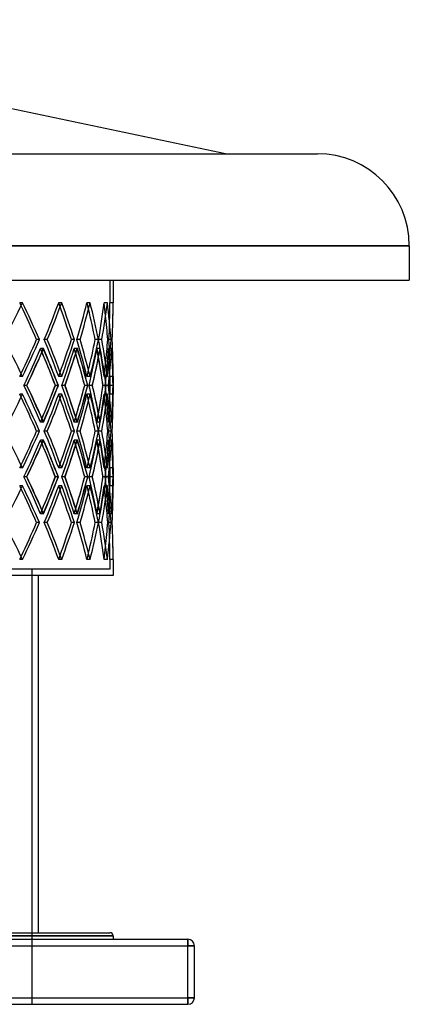
# Model space of a CAD drawing. Units: millimetres. Extents: x -790 to 790, y -378 to 378.
# Drawn here: x 491 to 790, y -378 to 378 of the extents above; entities that cross this region are included whole.
import ezdxf

# ---------------------------------------------------------------- set-up
doc = ezdxf.new("R2010")
doc.units = ezdxf.units.MM
doc.layers.add('MAIN-1', color=7, linetype='Continuous')
doc.layers.add('MAIN-2', color=7, linetype='Continuous')

msp = doc.modelspace()

# ---------------------------------------------------------------- linework, layer by layer
at = {"layer": 'MAIN-1'}
for p, q in [((648.8, 275.06), (158, 378)), ((-719.4, 275.06), (719.4, 275.06)), ((0, 204.46), (790, 204.46)), ((790, 204.46), (790, 178)), ((0, 178), (790, 178)), ((562.5, 178), (562.5, 160.64)), ((505.92, 132.37), (503.73, 132.37)), ((532.75, 132.37), (530.42, 132.37)), ((551.17, 132.37), (548.75, 132.37)), ((560.9, 132.37), (558.42, 132.37)), ((562.5, 104.09), (562.5, 90.38)), ((496.32, 97.23), (496.19, 97.23)), ((520.33, 97.23), (518.12, 97.23)), ((525.59, 97.23), (525.48, 97.23)), ((543.01, 97.23), (540.67, 97.23)), ((546.56, 97.23), (546.49, 97.23)), ((557.12, 97.23), (554.69, 97.23)), ((558.91, 97.23), (558.88, 97.23)), ((562.45, 97.23), (559.96, 97.23)), ((505.92, 62.1), (503.73, 62.1)), ((532.75, 62.1), (530.42, 62.1)), ((551.17, 62.1), (548.75, 62.1)), ((560.9, 62.1), (558.42, 62.1)), ((562.5, 33.82), (562.5, 20.11)), ((496.32, 26.97), (496.19, 26.97)), ((520.33, 26.97), (518.12, 26.97)), ((525.59, 26.97), (525.48, 26.97)), ((543.01, 26.97), (540.67, 26.97)), ((546.56, 26.97), (546.49, 26.97)), ((557.12, 26.97), (554.69, 26.97)), ((558.91, 26.97), (558.88, 26.97)), ((562.45, 26.97), (559.96, 26.97)), ((505.92, -8.17), (503.73, -8.17)), ((532.75, -8.17), (530.42, -8.17)), ((551.17, -8.17), (548.75, -8.17)), ((560.9, -8.17), (558.42, -8.17)), ((562.5, -36.44), (562.5, -48.8)), ((562.5, -48.8), (0, -48.8)), ((505, -48.8), (505, -323)), ((-560, -323), (560, -323)), ((-620, -328), (620, -328)), ((0, -325.5), (562.5, -325.5)), ((562.5, -325.5), (562.5, -328)), ((620, -333), (620, -328)), ((-620, -333), (620, -333)), ((625, -333), (620, -333)), ((620, -373), (620, -333)), ((625, -373), (625, -333)), ((-620, -373), (620, -373)), ((-620, -378), (620, -378)), ((620, -378), (620, -373)), ((625, -373), (620, -373))]:
    msp.add_line(p, q, dxfattribs=at)
for centre, radius, start, end in [((719.4, 204.46), 70.6, 0, 89.99998), ((560, -325.5), 2.5, 0, 89.99998), ((620, -333), 5, 0, 89.99998), ((620, -373), 5, 270.00002, 0)]:
    msp.add_arc(centre, radius, start, end, dxfattribs=at)
for centre, major_axis, ratio, start_param, end_param in [((0, 160.64), (-484.17, -484.17), 0.591398, 2.054574, 2.104867), ((0, 160.64), (-484.17, 484.17), 0.591398, -2.15516, -2.104867), ((0, 160.64), (-465.23, -465.23), 0.679599, 2.117406, 2.167699), ((0, 160.64), (-465.23, 465.23), 0.679599, -2.217992, -2.167699), ((0, 160.64), (-444.46, -444.46), 0.77568, 2.180238, 2.230531), ((0, 160.64), (-444.46, 444.46), 0.77568, -2.280824, -2.230531), ((0, 160.64), (-421.94, -421.94), 0.881619, 2.243069, 2.293363), ((0, 160.64), (-421.94, 421.94), 0.881619, -2.343656, -2.293363), ((0, 160.64), (0, -562.5), 1, 1.520503, 1.570796), ((0, 160.64), (0, 562.5), 1, -1.595943, -1.570796), ((0, 160.64), (-482.02, 482.02), 0.591398, -2.155385, -2.108927), ((0, 160.64), (-463.17, 463.17), 0.679599, -2.218217, -2.173337), ((0, 160.64), (-442.49, 442.49), 0.77568, -2.281049, -2.239225), ((0, 160.64), (-420.06, 420.06), 0.881619, -2.343881, -2.311036), ((0, 104.09), (-484.17, 484.17), 0.591398, -2.104867, -2.054574), ((0, 104.09), (-482.02, -482.02), 0.591398, 2.108927, 2.155385), ((0, 104.09), (-484.17, -484.17), 0.591398, 2.104867, 2.15516), ((0, 104.09), (-465.23, 465.23), 0.679599, -2.167699, -2.117406), ((0, 104.09), (-463.17, -463.17), 0.679599, 2.173337, 2.218217), ((0, 104.09), (-465.23, -465.23), 0.679599, 2.167699, 2.217992), ((0, 104.09), (-444.46, 444.46), 0.77568, -2.230531, -2.180238), ((0, 104.09), (-442.49, -442.49), 0.77568, 2.239225, 2.281049), ((0, 104.09), (-444.46, -444.46), 0.77568, 2.230531, 2.280824), ((0, 104.09), (-421.94, 421.94), 0.881619, -2.293363, -2.243069), ((0, 104.09), (-420.06, -420.06), 0.881619, 2.311036, 2.343881), ((0, 104.09), (-421.94, -421.94), 0.881619, 2.293363, 2.343656), ((0, 104.09), (0, 562.5), 1, -1.570796, -1.520503), ((0, 90.38), (-484.17, -484.17), 0.591398, 2.117055, 2.167367), ((0, 160.64), (465.23, 465.23), 0.679599, -1.086865, -1.04131), ((0, 160.64), (-482.02, 482.02), 0.591398, -2.218345, -2.172248), ((0, 160.64), (-484.17, 484.17), 0.591398, -2.217838, -2.167367), ((0, 90.38), (-465.23, -465.23), 0.679599, 2.179886, 2.230199), ((0, 160.64), (444.46, 444.46), 0.77568, -1.024033, -0.980596), ((0, 160.64), (-463.17, 463.17), 0.679599, -2.281177, -2.237205), ((0, 160.64), (-465.23, 465.23), 0.679599, -2.28067, -2.230199), ((0, 90.38), (-444.46, -444.46), 0.77568, 2.242718, 2.293031), ((0, 160.64), (-444.46, 444.46), 0.77568, -2.343502, -2.293031), ((0, 90.38), (-421.94, -421.94), 0.881619, 2.30555, 2.355863), ((0, 160.64), (-421.94, 421.94), 0.881619, -2.406334, -2.355863), ((0, 160.64), (421.94, 421.94), 0.881619, -0.961201, -0.922581), ((0, 160.64), (-442.49, 442.49), 0.77568, -2.344009, -2.304865), ((0, 104.09), (0, -562.5), 1, 1.570796, 1.595943), ((0, 90.38), (463.17, -463.17), 0.679599, 0.986136, 0.995859), ((0, 90.38), (442.49, -442.49), 0.77568, 0.923304, 0.933028), ((0, 90.38), (420.06, -420.06), 0.881619, 0.860472, 0.870196), ((0, 160.64), (0, 562.5), 1, -1.683768, -1.668918), ((0, 160.64), (-420.06, 420.06), 0.881619, -2.406841, -2.391463), ((0, 104.09), (-484.17, 484.17), 0.591398, -2.167367, -2.117055), ((0, 33.82), (465.23, -465.23), 0.679599, 1.04131, 1.086865), ((0, 33.82), (-482.02, -482.02), 0.591398, 2.172248, 2.218345), ((0, 33.82), (-484.17, -484.17), 0.591398, 2.167367, 2.217838), ((0, 104.09), (463.17, 463.17), 0.679599, -0.995859, -0.986136), ((0, 104.09), (-465.23, 465.23), 0.679599, -2.230199, -2.179886), ((0, 33.82), (444.46, -444.46), 0.77568, 0.980596, 1.024033), ((0, 33.82), (-463.17, -463.17), 0.679599, 2.237205, 2.281177), ((0, 33.82), (-465.23, -465.23), 0.679599, 2.230199, 2.28067), ((0, 104.09), (442.49, 442.49), 0.77568, -0.933028, -0.923304), ((0, 104.09), (-444.46, 444.46), 0.77568, -2.293031, -2.242718), ((0, 33.82), (421.94, -421.94), 0.881619, 0.922581, 0.961201), ((0, 33.82), (-442.49, -442.49), 0.77568, 2.304865, 2.344009), ((0, 33.82), (-444.46, -444.46), 0.77568, 2.293031, 2.343502), ((0, 104.09), (420.06, 420.06), 0.881619, -0.870196, -0.860472), ((0, 104.09), (-421.94, 421.94), 0.881619, -2.355863, -2.30555), ((0, 33.82), (0, -562.5), 1, 1.668913, 1.683768), ((0, 33.82), (-420.06, -420.06), 0.881619, 2.391463, 2.406841), ((0, 33.82), (-421.94, -421.94), 0.881619, 2.355863, 2.406334), ((0, 90.38), (-484.17, -484.17), 0.591398, 2.054574, 2.104867), ((0, 90.38), (-482.02, 482.02), 0.591398, -2.155385, -2.108927), ((0, 90.38), (-484.17, 484.17), 0.591398, -2.15516, -2.104867), ((0, 90.38), (-465.23, -465.23), 0.679599, 2.117406, 2.167699), ((0, 90.38), (-463.17, 463.17), 0.679599, -2.218217, -2.173337), ((0, 90.38), (-465.23, 465.23), 0.679599, -2.217992, -2.167699), ((0, 90.38), (-444.46, -444.46), 0.77568, 2.180238, 2.230531), ((0, 90.38), (-442.49, 442.49), 0.77568, -2.281049, -2.239225), ((0, 90.38), (-444.46, 444.46), 0.77568, -2.280824, -2.230531), ((0, 90.38), (-421.94, -421.94), 0.881619, 2.243069, 2.293363), ((0, 90.38), (-421.94, 421.94), 0.881619, -2.343656, -2.293363), ((0, 90.38), (0, -562.5), 1, 1.520503, 1.570796), ((0, 90.38), (0, 562.5), 1, -1.595943, -1.570796), ((0, 90.38), (-420.06, 420.06), 0.881619, -2.343881, -2.311036), ((0, 33.82), (-484.17, 484.17), 0.591398, -2.104867, -2.054574), ((0, 33.82), (-482.02, -482.02), 0.591398, 2.108927, 2.155385), ((0, 33.82), (-484.17, -484.17), 0.591398, 2.104867, 2.15516), ((0, 33.82), (-465.23, 465.23), 0.679599, -2.167699, -2.117406), ((0, 33.82), (-463.17, -463.17), 0.679599, 2.173337, 2.218217), ((0, 33.82), (-465.23, -465.23), 0.679599, 2.167699, 2.217992), ((0, 33.82), (-444.46, 444.46), 0.77568, -2.230531, -2.180238), ((0, 33.82), (-442.49, -442.49), 0.77568, 2.239225, 2.281049), ((0, 33.82), (-444.46, -444.46), 0.77568, 2.230531, 2.280824), ((0, 33.82), (-421.94, 421.94), 0.881619, -2.293363, -2.243069), ((0, 33.82), (-420.06, -420.06), 0.881619, 2.311036, 2.343881), ((0, 33.82), (-421.94, -421.94), 0.881619, 2.293363, 2.343656), ((0, 33.82), (0, 562.5), 1, -1.570796, -1.520503), ((0, 20.11), (-484.17, -484.17), 0.591398, 2.117055, 2.167367), ((0, 90.38), (-484.17, 484.17), 0.591398, -2.217838, -2.167367), ((0, 20.11), (-465.23, -465.23), 0.679599, 2.179886, 2.230199), ((0, 90.38), (-465.23, 465.23), 0.679599, -2.28067, -2.230199), ((0, 20.11), (-444.46, -444.46), 0.77568, 2.242718, 2.293031), ((0, 90.38), (-444.46, 444.46), 0.77568, -2.343502, -2.293031), ((0, 20.11), (-421.94, -421.94), 0.881619, 2.30555, 2.355863), ((0, 90.38), (-421.94, 421.94), 0.881619, -2.406334, -2.355863), ((0, 90.38), (465.23, 465.23), 0.679599, -1.086865, -1.04131), ((0, 90.38), (-482.02, 482.02), 0.591398, -2.218345, -2.172248), ((0, 90.38), (444.46, 444.46), 0.77568, -1.024033, -0.980596), ((0, 90.38), (-463.17, 463.17), 0.679599, -2.281177, -2.237205), ((0, 90.38), (421.94, 421.94), 0.881619, -0.961201, -0.922581), ((0, 90.38), (-442.49, 442.49), 0.77568, -2.344009, -2.304865), ((0, 33.82), (0, -562.5), 1, 1.570796, 1.595943), ((0, 20.11), (463.17, -463.17), 0.679599, 0.986136, 0.995859), ((0, 20.11), (442.49, -442.49), 0.77568, 0.923304, 0.933028), ((0, 20.11), (420.06, -420.06), 0.881619, 0.860472, 0.870196), ((0, 90.38), (0, 562.5), 1, -1.683768, -1.668918), ((0, 90.38), (-420.06, 420.06), 0.881619, -2.406841, -2.391463), ((0, 33.82), (-484.17, 484.17), 0.591398, -2.167367, -2.117055), ((0, -36.44), (465.23, -465.23), 0.679599, 1.04131, 1.086865), ((0, -36.44), (-482.02, -482.02), 0.591398, 2.172248, 2.218345), ((0, -36.44), (-484.17, -484.17), 0.591398, 2.167367, 2.217838), ((0, 33.82), (463.17, 463.17), 0.679599, -0.995859, -0.986136), ((0, 33.82), (-465.23, 465.23), 0.679599, -2.230199, -2.179886), ((0, -36.44), (444.46, -444.46), 0.77568, 0.980596, 1.024033), ((0, -36.44), (-463.17, -463.17), 0.679599, 2.237205, 2.281177), ((0, -36.44), (-465.23, -465.23), 0.679599, 2.230199, 2.28067), ((0, 33.82), (442.49, 442.49), 0.77568, -0.933028, -0.923304), ((0, 33.82), (-444.46, 444.46), 0.77568, -2.293031, -2.242718), ((0, -36.44), (421.94, -421.94), 0.881619, 0.922581, 0.961201), ((0, -36.44), (-442.49, -442.49), 0.77568, 2.304865, 2.344009), ((0, -36.44), (-444.46, -444.46), 0.77568, 2.293031, 2.343502), ((0, 33.82), (420.06, 420.06), 0.881619, -0.870196, -0.860472), ((0, 33.82), (-421.94, 421.94), 0.881619, -2.355863, -2.30555), ((0, -36.44), (0, -562.5), 1, 1.668913, 1.683768), ((0, -36.44), (-420.06, -420.06), 0.881619, 2.391463, 2.406841), ((0, -36.44), (-421.94, -421.94), 0.881619, 2.355863, 2.406334), ((0, 20.11), (-484.17, -484.17), 0.591398, 2.054574, 2.104867), ((0, 20.11), (-482.02, 482.02), 0.591398, -2.155385, -2.108927), ((0, 20.11), (-484.17, 484.17), 0.591398, -2.15516, -2.104867), ((0, 20.11), (-465.23, -465.23), 0.679599, 2.117406, 2.167699), ((0, 20.11), (-463.17, 463.17), 0.679599, -2.218217, -2.173337), ((0, 20.11), (-465.23, 465.23), 0.679599, -2.217992, -2.167699), ((0, 20.11), (-444.46, -444.46), 0.77568, 2.180238, 2.230531), ((0, 20.11), (-442.49, 442.49), 0.77568, -2.281049, -2.239225), ((0, 20.11), (-444.46, 444.46), 0.77568, -2.280824, -2.230531), ((0, 20.11), (-421.94, -421.94), 0.881619, 2.243069, 2.293363), ((0, 20.11), (-421.94, 421.94), 0.881619, -2.343656, -2.293363), ((0, 20.11), (0, -562.5), 1, 1.520503, 1.570796), ((0, 20.11), (0, 562.5), 1, -1.595943, -1.570796), ((0, 20.11), (-420.06, 420.06), 0.881619, -2.343881, -2.311036), ((0, -36.44), (-484.17, 484.17), 0.591398, -2.104867, -2.054574), ((0, -36.44), (-482.02, -482.02), 0.591398, 2.108927, 2.155385), ((0, -36.44), (-484.17, -484.17), 0.591398, 2.104867, 2.15516), ((0, -36.44), (-465.23, 465.23), 0.679599, -2.167699, -2.117406), ((0, -36.44), (-463.17, -463.17), 0.679599, 2.173337, 2.218217), ((0, -36.44), (-465.23, -465.23), 0.679599, 2.167699, 2.217992), ((0, -36.44), (-444.46, 444.46), 0.77568, -2.230531, -2.180238), ((0, -36.44), (-442.49, -442.49), 0.77568, 2.239225, 2.281049), ((0, -36.44), (-444.46, -444.46), 0.77568, 2.230531, 2.280824), ((0, -36.44), (-421.94, 421.94), 0.881619, -2.293363, -2.243069), ((0, -36.44), (-420.06, -420.06), 0.881619, 2.311036, 2.343881), ((0, -36.44), (-421.94, -421.94), 0.881619, 2.293363, 2.343656), ((0, -36.44), (0, 562.5), 1, -1.570796, -1.520503), ((0, -36.44), (0, -562.5), 1, 1.570796, 1.595943)]:
    msp.add_ellipse(centre, major_axis=major_axis, ratio=ratio, start_param=start_param, end_param=end_param, dxfattribs=at)
at = {"layer": 'MAIN-2'}
for p, q in [((790, 204.46), (0, 204.46)), ((0, 178), (560, 178)), ((560, 178), (560, 160.64)), ((492.92, 160.64), (490.73, 160.64)), ((492.92, 160.64), (490.73, 160.64)), ((523, 160.64), (520.67, 160.64)), ((523, 160.64), (520.67, 160.64)), ((544.83, 160.64), (542.41, 160.64)), ((544.83, 160.64), (542.41, 160.64)), ((558.06, 160.64), (555.58, 160.64)), ((558.06, 160.64), (555.58, 160.64)), ((562.5, 160.64), (560, 160.64)), ((505.92, 132.37), (503.73, 132.37)), ((511.93, 132.37), (509.6, 132.37)), ((511.93, 132.37), (509.6, 132.37)), ((532.75, 132.37), (530.42, 132.37)), ((537.11, 132.37), (534.68, 132.37)), ((537.11, 132.37), (534.68, 132.37)), ((551.17, 132.37), (548.75, 132.37)), ((553.81, 132.37), (551.33, 132.37)), ((553.81, 132.37), (551.33, 132.37)), ((560.9, 132.37), (558.42, 132.37)), ((561.79, 132.37), (559.29, 132.37)), ((561.79, 132.37), (559.29, 132.37)), ((508.89, 125.51), (506.69, 125.51)), ((509.04, 125.51), (506.72, 125.51)), ((534.91, 125.51), (532.58, 125.51)), ((535.03, 125.51), (532.6, 125.51)), ((552.5, 125.51), (550.08, 125.51)), ((552.57, 125.51), (550.09, 125.51)), ((561.38, 125.51), (558.89, 125.51)), ((561.4, 125.51), (558.9, 125.51)), ((492.92, 104.09), (490.73, 104.09)), ((492.92, 104.09), (490.73, 104.09)), ((523, 104.09), (520.67, 104.09)), ((523, 104.09), (520.67, 104.09)), ((544.83, 104.09), (542.41, 104.09)), ((544.83, 104.09), (542.41, 104.09)), ((558.06, 104.09), (555.58, 104.09)), ((558.06, 104.09), (555.58, 104.09)), ((562.5, 104.09), (560, 104.09)), ((560, 104.09), (560, 90.38)), ((496.19, 97.23), (493.98, 97.23)), ((496.19, 97.23), (494, 97.23)), ((520.44, 97.23), (518.11, 97.23)), ((525.48, 97.23), (523.15, 97.23)), ((525.48, 97.23), (523.16, 97.23)), ((543.08, 97.23), (540.66, 97.23)), ((546.49, 97.23), (544.06, 97.23)), ((546.49, 97.23), (544.07, 97.23)), ((557.16, 97.23), (554.68, 97.23)), ((558.88, 97.23), (556.4, 97.23)), ((558.88, 97.23), (556.4, 97.23)), ((562.46, 97.23), (559.96, 97.23)), ((492.92, 90.38), (490.73, 90.38)), ((492.92, 90.38), (490.73, 90.38)), ((523, 90.38), (520.67, 90.38)), ((523, 90.38), (520.67, 90.38)), ((544.83, 90.38), (542.41, 90.38)), ((544.83, 90.38), (542.41, 90.38)), ((558.06, 90.38), (555.58, 90.38)), ((558.06, 90.38), (555.58, 90.38)), ((562.5, 90.38), (560, 90.38)), ((508.89, 68.96), (506.69, 68.96)), ((509.04, 68.96), (506.72, 68.96)), ((534.91, 68.96), (532.58, 68.96)), ((535.03, 68.96), (532.6, 68.96)), ((552.5, 68.96), (550.08, 68.96)), ((552.57, 68.96), (550.09, 68.96)), ((561.38, 68.96), (558.89, 68.96)), ((561.4, 68.96), (558.9, 68.96)), ((505.92, 62.1), (503.73, 62.1)), ((511.93, 62.1), (509.6, 62.1)), ((511.93, 62.1), (509.6, 62.1)), ((532.75, 62.1), (530.42, 62.1)), ((537.11, 62.1), (534.68, 62.1)), ((537.11, 62.1), (534.68, 62.1)), ((551.17, 62.1), (548.75, 62.1)), ((553.81, 62.1), (551.33, 62.1)), ((553.81, 62.1), (551.33, 62.1)), ((560.9, 62.1), (558.42, 62.1)), ((561.79, 62.1), (559.29, 62.1)), ((561.79, 62.1), (559.29, 62.1)), ((508.89, 55.24), (506.69, 55.24)), ((509.04, 55.24), (506.72, 55.24)), ((534.91, 55.24), (532.58, 55.24)), ((535.03, 55.24), (532.6, 55.24)), ((552.5, 55.24), (550.08, 55.24)), ((552.57, 55.24), (550.09, 55.24)), ((561.38, 55.24), (558.89, 55.24)), ((561.4, 55.24), (558.9, 55.24)), ((492.92, 33.82), (490.73, 33.82)), ((492.92, 33.82), (490.73, 33.82)), ((523, 33.82), (520.67, 33.82)), ((523, 33.82), (520.67, 33.82)), ((544.83, 33.82), (542.41, 33.82)), ((544.83, 33.82), (542.41, 33.82)), ((558.06, 33.82), (555.58, 33.82)), ((558.06, 33.82), (555.58, 33.82)), ((562.5, 33.82), (560, 33.82)), ((560, 33.82), (560, 20.11)), ((496.19, 26.97), (493.98, 26.97)), ((496.19, 26.97), (494, 26.97)), ((520.44, 26.97), (518.11, 26.97)), ((525.48, 26.97), (523.15, 26.97)), ((525.48, 26.97), (523.16, 26.97)), ((543.08, 26.97), (540.66, 26.97)), ((546.49, 26.97), (544.06, 26.97)), ((546.49, 26.97), (544.07, 26.97)), ((557.16, 26.97), (554.68, 26.97)), ((558.88, 26.97), (556.4, 26.97)), ((558.88, 26.97), (556.4, 26.97)), ((562.46, 26.97), (559.96, 26.97)), ((492.92, 20.11), (490.73, 20.11)), ((492.92, 20.11), (490.73, 20.11)), ((523, 20.11), (520.67, 20.11)), ((523, 20.11), (520.67, 20.11)), ((544.83, 20.11), (542.41, 20.11)), ((544.83, 20.11), (542.41, 20.11)), ((558.06, 20.11), (555.58, 20.11)), ((558.06, 20.11), (555.58, 20.11)), ((562.5, 20.11), (560, 20.11)), ((508.89, -1.31), (506.69, -1.31)), ((509.04, -1.31), (506.72, -1.31)), ((534.91, -1.31), (532.58, -1.31)), ((535.03, -1.31), (532.6, -1.31)), ((552.5, -1.31), (550.08, -1.31)), ((552.57, -1.31), (550.09, -1.31)), ((561.38, -1.31), (558.89, -1.31)), ((561.4, -1.31), (558.9, -1.31)), ((505.92, -8.17), (503.73, -8.17)), ((511.93, -8.17), (509.6, -8.17)), ((511.93, -8.17), (509.6, -8.17)), ((532.75, -8.17), (530.42, -8.17)), ((537.11, -8.17), (534.68, -8.17)), ((537.11, -8.17), (534.68, -8.17)), ((551.17, -8.17), (548.75, -8.17)), ((553.81, -8.17), (551.33, -8.17)), ((553.81, -8.17), (551.33, -8.17)), ((560.9, -8.17), (558.42, -8.17)), ((561.79, -8.17), (559.29, -8.17)), ((561.79, -8.17), (559.29, -8.17)), ((492.92, -36.44), (490.73, -36.44)), ((492.92, -36.44), (490.73, -36.44)), ((523, -36.44), (520.67, -36.44)), ((523, -36.44), (520.67, -36.44)), ((544.83, -36.44), (542.41, -36.44)), ((544.83, -36.44), (542.41, -36.44)), ((558.06, -36.44), (555.58, -36.44)), ((558.06, -36.44), (555.58, -36.44)), ((562.5, -36.44), (560, -36.44)), ((560, -36.44), (560, -43.8)), ((560, -43.8), (0, -43.8)), ((500, -43.8), (500, -378)), ((562.5, -325.5), (0, -325.5)), ((620, -328), (620, -333)), ((620, -328), (620, -328)), ((-620, -333), (620, -333)), ((620, -333), (625, -333)), ((620, -373), (620, -333)), ((625, -333), (625, -333)), ((-620, -373), (620, -373)), ((620, -373), (625, -373)), ((620, -373), (620, -378)), ((620, -378), (620, -378)), ((625, -373), (625, -373))]:
    msp.add_line(p, q, dxfattribs=at)
for centre, major_axis, ratio, start_param, end_param in [((0, 160.64), (-482.02, 482.02), 0.591398, -2.108927, -2.104867), ((0, 160.64), (484.17, -484.17), 0.591398, 0.986432, 1.036726), ((0, 160.64), (-463.17, -463.17), 0.679599, 2.117181, 2.167699), ((0, 160.64), (463.17, 463.17), 0.679599, -1.024412, -0.973894), ((0, 160.64), (-463.17, 463.17), 0.679599, -2.173337, -2.167699), ((0, 160.64), (465.23, -465.23), 0.679599, 0.923601, 0.973894), ((0, 160.64), (-442.49, -442.49), 0.77568, 2.180013, 2.230531), ((0, 160.64), (442.49, 442.49), 0.77568, -0.96158, -0.911062), ((0, 160.64), (-442.49, 442.49), 0.77568, -2.239225, -2.230531), ((0, 160.64), (444.46, -444.46), 0.77568, 0.860769, 0.911062), ((0, 160.64), (-420.06, -420.06), 0.881619, 2.242845, 2.293363), ((0, 160.64), (420.06, 420.06), 0.881619, -0.898748, -0.84823), ((0, 160.64), (-420.06, 420.06), 0.881619, -2.311036, -2.293363), ((0, 160.64), (421.94, -421.94), 0.881619, 0.797937, 0.84823), ((0, 160.64), (-560, 0), 1, 3.091075, 3.141593), ((0, 160.64), (-560, 0), 1, 3.091075, 3.141593), ((0, 104.09), (484.17, 484.17), 0.591398, -1.036726, -0.986432), ((0, 104.09), (-463.17, 463.17), 0.679599, -2.167699, -2.117181), ((0, 104.09), (463.17, -463.17), 0.679599, 0.973894, 1.024412), ((0, 104.09), (465.23, 465.23), 0.679599, -0.973894, -0.923601), ((0, 104.09), (-442.49, 442.49), 0.77568, -2.230531, -2.180013), ((0, 104.09), (442.49, -442.49), 0.77568, 0.911062, 0.96158), ((0, 104.09), (444.46, 444.46), 0.77568, -0.911062, -0.860769), ((0, 104.09), (-420.06, 420.06), 0.881619, -2.293363, -2.242845), ((0, 104.09), (420.06, -420.06), 0.881619, 0.84823, 0.898748), ((0, 104.09), (421.94, 421.94), 0.881619, -0.84823, -0.797937), ((0, 104.09), (560, 0), 1, 0, 0.050518), ((0, 104.09), (560, 0), 1, 0, 0.050518), ((0, 160.64), (463.17, 463.17), 0.679599, -1.087372, -1.036673), ((0, 90.38), (-482.02, -482.02), 0.591398, 2.117109, 2.167646), ((0, 160.64), (-482.02, 482.02), 0.591398, -2.172248, -2.167646), ((0, 90.38), (463.17, -463.17), 0.679599, 0.995859, 1.036673), ((0, 160.64), (465.23, 465.23), 0.679599, -1.04131, -1.036394), ((0, 90.38), (465.23, -465.23), 0.679599, 0.986081, 1.036394), ((0, 160.64), (442.49, 442.49), 0.77568, -1.02454, -0.973841), ((0, 90.38), (-463.17, -463.17), 0.679599, 2.179941, 2.230478), ((0, 160.64), (-463.17, 463.17), 0.679599, -2.237205, -2.230478), ((0, 90.38), (442.49, -442.49), 0.77568, 0.933028, 0.973841), ((0, 160.64), (444.46, 444.46), 0.77568, -0.980596, -0.973562), ((0, 90.38), (444.46, -444.46), 0.77568, 0.923249, 0.973562), ((0, 160.64), (420.06, 420.06), 0.881619, -0.961708, -0.911009), ((0, 90.38), (-442.49, -442.49), 0.77568, 2.242773, 2.29331), ((0, 160.64), (-442.49, 442.49), 0.77568, -2.304865, -2.29331), ((0, 90.38), (420.06, -420.06), 0.881619, 0.870196, 0.911009), ((0, 160.64), (421.94, 421.94), 0.881619, -0.922581, -0.91073), ((0, 90.38), (421.94, -421.94), 0.881619, 0.860418, 0.91073), ((0, 90.38), (-420.06, -420.06), 0.881619, 2.305605, 2.356142), ((0, 160.64), (-560, 0), 1, 3.028115, 3.078813), ((0, 160.64), (-420.06, 420.06), 0.881619, -2.391463, -2.356142), ((0, 90.38), (-560, 0), 1, -3.129351, -3.078813), ((0, 160.64), (0, 562.5), 1, -1.668918, -1.633296), ((0, 90.38), (0, -562.5), 1, 1.582984, 1.633296), ((0, 104.09), (-420.06, -420.06), 0.881619, 2.293363, 2.311036), ((0, 104.09), (-482.02, -482.02), 0.591398, 2.104867, 2.108927), ((0, 104.09), (-463.17, -463.17), 0.679599, 2.167699, 2.173337), ((0, 104.09), (-442.49, -442.49), 0.77568, 2.230531, 2.239225), ((0, 33.82), (463.17, -463.17), 0.679599, 1.036673, 1.087372), ((0, 104.09), (-482.02, 482.02), 0.591398, -2.167646, -2.117109), ((0, 104.09), (463.17, 463.17), 0.679599, -1.036673, -0.995859), ((0, 104.09), (465.23, 465.23), 0.679599, -1.036394, -0.986081), ((0, 33.82), (442.49, -442.49), 0.77568, 0.973841, 1.02454), ((0, 104.09), (-463.17, 463.17), 0.679599, -2.230478, -2.179941), ((0, 104.09), (442.49, 442.49), 0.77568, -0.973841, -0.933028), ((0, 104.09), (444.46, 444.46), 0.77568, -0.973562, -0.923249), ((0, 33.82), (420.06, -420.06), 0.881619, 0.911009, 0.961708), ((0, 104.09), (-442.49, 442.49), 0.77568, -2.29331, -2.242773), ((0, 104.09), (420.06, 420.06), 0.881619, -0.911009, -0.870196), ((0, 104.09), (421.94, 421.94), 0.881619, -0.91073, -0.860418), ((0, 104.09), (-420.06, 420.06), 0.881619, -2.356142, -2.305605), ((0, 33.82), (560, 0), 1, 0.062779, 0.113478), ((0, 104.09), (560, 0), 1, -0.062779, -0.012242), ((0, 104.09), (0, 562.5), 1, -1.633296, -1.582984), ((0, 90.38), (-482.02, 482.02), 0.591398, -2.108927, -2.104867), ((0, 90.38), (484.17, -484.17), 0.591398, 0.986432, 1.036726), ((0, 90.38), (-463.17, -463.17), 0.679599, 2.117181, 2.167699), ((0, 90.38), (463.17, 463.17), 0.679599, -1.024412, -0.973894), ((0, 90.38), (-463.17, 463.17), 0.679599, -2.173337, -2.167699), ((0, 90.38), (465.23, -465.23), 0.679599, 0.923601, 0.973894), ((0, 90.38), (-442.49, -442.49), 0.77568, 2.180013, 2.230531), ((0, 90.38), (442.49, 442.49), 0.77568, -0.96158, -0.911062), ((0, 90.38), (-442.49, 442.49), 0.77568, -2.239225, -2.230531), ((0, 90.38), (444.46, -444.46), 0.77568, 0.860769, 0.911062), ((0, 90.38), (-420.06, -420.06), 0.881619, 2.242845, 2.293363), ((0, 90.38), (420.06, 420.06), 0.881619, -0.898748, -0.84823), ((0, 90.38), (-420.06, 420.06), 0.881619, -2.311036, -2.293363), ((0, 90.38), (421.94, -421.94), 0.881619, 0.797937, 0.84823), ((0, 33.82), (-420.06, -420.06), 0.881619, 2.356142, 2.391463), ((0, 90.38), (-560, 0), 1, 3.091075, 3.141593), ((0, 90.38), (-560, 0), 1, 3.091075, 3.141593), ((0, 33.82), (0, -562.5), 1, 1.633296, 1.668913), ((0, 33.82), (421.94, -421.94), 0.881619, 0.91073, 0.922581), ((0, 33.82), (-482.02, -482.02), 0.591398, 2.167646, 2.172248), ((0, 33.82), (465.23, -465.23), 0.679599, 1.036394, 1.04131), ((0, 33.82), (-463.17, -463.17), 0.679599, 2.230478, 2.237205), ((0, 33.82), (444.46, -444.46), 0.77568, 0.973562, 0.980596), ((0, 33.82), (-442.49, -442.49), 0.77568, 2.29331, 2.304865), ((0, 33.82), (484.17, 484.17), 0.591398, -1.036726, -0.986432), ((0, 33.82), (-463.17, 463.17), 0.679599, -2.167699, -2.117181), ((0, 33.82), (463.17, -463.17), 0.679599, 0.973894, 1.024412), ((0, 33.82), (465.23, 465.23), 0.679599, -0.973894, -0.923601), ((0, 33.82), (-442.49, 442.49), 0.77568, -2.230531, -2.180013), ((0, 33.82), (442.49, -442.49), 0.77568, 0.911062, 0.96158), ((0, 33.82), (444.46, 444.46), 0.77568, -0.911062, -0.860769), ((0, 33.82), (-420.06, 420.06), 0.881619, -2.293363, -2.242845), ((0, 33.82), (420.06, -420.06), 0.881619, 0.84823, 0.898748), ((0, 33.82), (421.94, 421.94), 0.881619, -0.84823, -0.797937), ((0, 33.82), (560, 0), 1, 0, 0.050518), ((0, 33.82), (560, 0), 1, 0, 0.050518), ((0, 90.38), (463.17, 463.17), 0.679599, -1.087372, -1.036673), ((0, 20.11), (-482.02, -482.02), 0.591398, 2.117109, 2.167646), ((0, 90.38), (-482.02, 482.02), 0.591398, -2.172248, -2.167646), ((0, 20.11), (463.17, -463.17), 0.679599, 0.995859, 1.036673), ((0, 90.38), (465.23, 465.23), 0.679599, -1.04131, -1.036394), ((0, 20.11), (465.23, -465.23), 0.679599, 0.986081, 1.036394), ((0, 90.38), (442.49, 442.49), 0.77568, -1.02454, -0.973841), ((0, 20.11), (-463.17, -463.17), 0.679599, 2.179941, 2.230478), ((0, 90.38), (-463.17, 463.17), 0.679599, -2.237205, -2.230478), ((0, 20.11), (442.49, -442.49), 0.77568, 0.933028, 0.973841), ((0, 90.38), (444.46, 444.46), 0.77568, -0.980596, -0.973562), ((0, 20.11), (444.46, -444.46), 0.77568, 0.923249, 0.973562), ((0, 90.38), (420.06, 420.06), 0.881619, -0.961708, -0.911009), ((0, 20.11), (-442.49, -442.49), 0.77568, 2.242773, 2.29331), ((0, 90.38), (-442.49, 442.49), 0.77568, -2.304865, -2.29331), ((0, 20.11), (420.06, -420.06), 0.881619, 0.870196, 0.911009), ((0, 90.38), (421.94, 421.94), 0.881619, -0.922581, -0.91073), ((0, 20.11), (421.94, -421.94), 0.881619, 0.860418, 0.91073), ((0, 20.11), (-420.06, -420.06), 0.881619, 2.305605, 2.356142), ((0, 90.38), (-560, 0), 1, 3.028115, 3.078813), ((0, 90.38), (-420.06, 420.06), 0.881619, -2.391463, -2.356142), ((0, 20.11), (-560, 0), 1, -3.129351, -3.078813), ((0, 90.38), (0, 562.5), 1, -1.668918, -1.633296), ((0, 20.11), (0, -562.5), 1, 1.582984, 1.633296), ((0, 33.82), (-442.49, -442.49), 0.77568, 2.230531, 2.239225), ((0, 33.82), (-420.06, -420.06), 0.881619, 2.293363, 2.311036), ((0, 33.82), (-482.02, -482.02), 0.591398, 2.104867, 2.108927), ((0, 33.82), (-463.17, -463.17), 0.679599, 2.167699, 2.173337), ((0, -36.44), (463.17, -463.17), 0.679599, 1.036673, 1.087372), ((0, 33.82), (-482.02, 482.02), 0.591398, -2.167646, -2.117109), ((0, 33.82), (465.23, 465.23), 0.679599, -1.036394, -0.986081), ((0, -36.44), (442.49, -442.49), 0.77568, 0.973841, 1.02454), ((0, 33.82), (-463.17, 463.17), 0.679599, -2.230478, -2.179941), ((0, 33.82), (444.46, 444.46), 0.77568, -0.973562, -0.923249), ((0, -36.44), (420.06, -420.06), 0.881619, 0.911009, 0.961708), ((0, 33.82), (-442.49, 442.49), 0.77568, -2.29331, -2.242773), ((0, 33.82), (421.94, 421.94), 0.881619, -0.91073, -0.860418), ((0, 33.82), (-420.06, 420.06), 0.881619, -2.356142, -2.305605), ((0, -36.44), (560, 0), 1, 0.062779, 0.113478), ((0, 33.82), (560, 0), 1, -0.062779, -0.012242), ((0, 33.82), (0, 562.5), 1, -1.633296, -1.582984), ((0, 20.11), (-482.02, 482.02), 0.591398, -2.108927, -2.104867), ((0, 20.11), (484.17, -484.17), 0.591398, 0.986432, 1.036726), ((0, 33.82), (463.17, 463.17), 0.679599, -1.036673, -0.995859), ((0, 20.11), (-463.17, -463.17), 0.679599, 2.117181, 2.167699), ((0, 20.11), (463.17, 463.17), 0.679599, -1.024412, -0.973894), ((0, 20.11), (-463.17, 463.17), 0.679599, -2.173337, -2.167699), ((0, 20.11), (465.23, -465.23), 0.679599, 0.923601, 0.973894), ((0, 33.82), (442.49, 442.49), 0.77568, -0.973841, -0.933028), ((0, 20.11), (-442.49, -442.49), 0.77568, 2.180013, 2.230531), ((0, 20.11), (442.49, 442.49), 0.77568, -0.96158, -0.911062), ((0, 20.11), (-442.49, 442.49), 0.77568, -2.239225, -2.230531), ((0, 20.11), (444.46, -444.46), 0.77568, 0.860769, 0.911062), ((0, 33.82), (420.06, 420.06), 0.881619, -0.911009, -0.870196), ((0, 20.11), (-420.06, -420.06), 0.881619, 2.242845, 2.293363), ((0, 20.11), (420.06, 420.06), 0.881619, -0.898748, -0.84823), ((0, 20.11), (-420.06, 420.06), 0.881619, -2.311036, -2.293363), ((0, 20.11), (421.94, -421.94), 0.881619, 0.797937, 0.84823), ((0, -36.44), (-420.06, -420.06), 0.881619, 2.356142, 2.391463), ((0, 20.11), (-560, 0), 1, 3.091075, 3.141593), ((0, 20.11), (-560, 0), 1, 3.091075, 3.141593), ((0, -36.44), (0, -562.5), 1, 1.633296, 1.668913), ((0, -36.44), (-482.02, -482.02), 0.591398, 2.167646, 2.172248), ((0, -36.44), (465.23, -465.23), 0.679599, 1.036394, 1.04131), ((0, -36.44), (-463.17, -463.17), 0.679599, 2.230478, 2.237205), ((0, -36.44), (444.46, -444.46), 0.77568, 0.973562, 0.980596), ((0, -36.44), (-442.49, -442.49), 0.77568, 2.29331, 2.304865), ((0, -36.44), (421.94, -421.94), 0.881619, 0.91073, 0.922581), ((0, -36.44), (484.17, 484.17), 0.591398, -1.036726, -0.986432), ((0, -36.44), (-463.17, 463.17), 0.679599, -2.167699, -2.117181), ((0, -36.44), (463.17, -463.17), 0.679599, 0.973894, 1.024412), ((0, -36.44), (465.23, 465.23), 0.679599, -0.973894, -0.923601), ((0, -36.44), (-442.49, 442.49), 0.77568, -2.230531, -2.180013), ((0, -36.44), (442.49, -442.49), 0.77568, 0.911062, 0.96158), ((0, -36.44), (444.46, 444.46), 0.77568, -0.911062, -0.860769), ((0, -36.44), (-420.06, 420.06), 0.881619, -2.293363, -2.242845), ((0, -36.44), (420.06, -420.06), 0.881619, 0.84823, 0.898748), ((0, -36.44), (421.94, 421.94), 0.881619, -0.84823, -0.797937), ((0, -36.44), (560, 0), 1, 0, 0.050518), ((0, -36.44), (560, 0), 1, 0, 0.050518), ((0, -36.44), (-420.06, -420.06), 0.881619, 2.293363, 2.311036), ((0, -36.44), (-482.02, -482.02), 0.591398, 2.104867, 2.108927), ((0, -36.44), (-463.17, -463.17), 0.679599, 2.167699, 2.173337), ((0, -36.44), (-442.49, -442.49), 0.77568, 2.230531, 2.239225)]:
    msp.add_ellipse(centre, major_axis=major_axis, ratio=ratio, start_param=start_param, end_param=end_param, dxfattribs=at)

doc.saveas('drawing.dxf')
